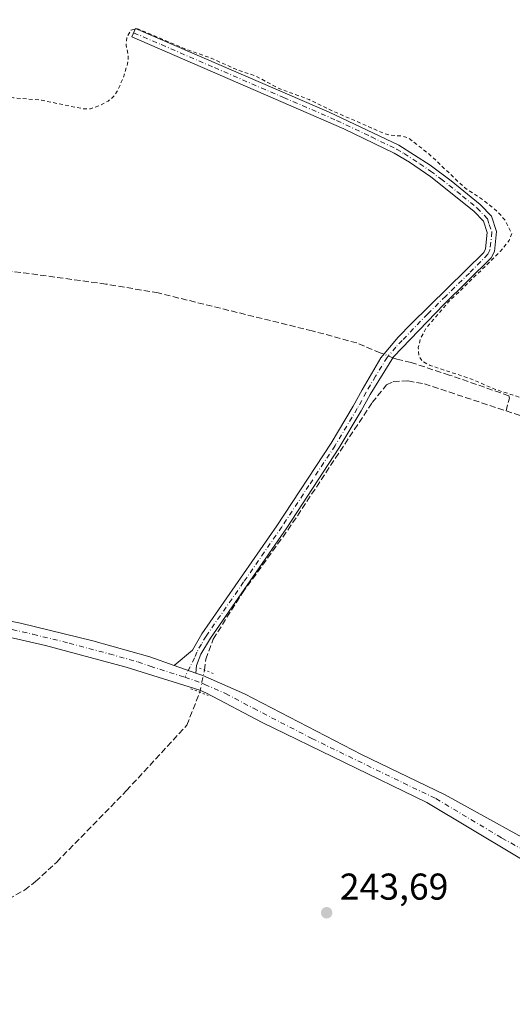
# Model space of a CAD drawing. Units: metres. Extents: x 625952 to 629455, y 4648591 to 4650966.
# Drawn here: x 627407 to 627539, y 4649297 to 4649561 of the extents above; entities that cross this region are included whole.
import ezdxf

# ---------------------------------------------------------------- set-up
doc = ezdxf.new("R2010")
doc.units = ezdxf.units.M
doc.header["$MEASUREMENT"] = 0
for name, pattern in [('DGN Style 2', [1.6480167562047852, 0.988810053722871, -0.6592067024819142]), ('DGN Style 3', [2.307223458686699, 1.648016756204785, -0.6592067024819142]), ('DGN Style 4', [2.6384748266838614, 1.318413404963828, -0.6592067024819142, 0.001648016756204785, -0.6592067024819142]), ('DGN Style 5', [1.1536117293433497, 0.4944050268614355, -0.6592067024819142])]:
    doc.linetypes.add(name, pattern=pattern)
for name, color, linetype, lineweight in [('Camino Cxs', 7, 'Continuous', 0), ('Camino eje', 30, 'DGN Style 4', 13), ('Corriente artificial lineal', 4, 'DGN Style 3', 13), ('Corriente artificial lineal oculto', 135, 'DGN Style 4', 13), ('Cultivos leñosos CxS', 92, 'Continuous', 0), ('Curva de nivel auxiliar', 30, 'DGN Style 2', 0), ('Pista no pavimentada Cxs', 111, 'Continuous', 0), ('Pista no pavimentada eje', 91, 'DGN Style 4', 0), ('Puente lineal', 2, 'DGN Style 5', 0), ('Punto de cota en terreno', 7, 'Continuous', 0), ('Rótulo de punto de cota en terreno', 7, 'Continuous', 0)]:
    doc.layers.add(name, color=color, linetype=linetype, lineweight=lineweight)
doc.styles.add('Style-Arial', font='txt')

# ---------------------------------------------------------------- blocks, each defined once
blk = doc.blocks.new('5PATER')
at = {"layer": 'Cultivos leñosos CxS', "linetype": 'Continuous', "lineweight": 0}
h = blk.add_hatch(color=51, dxfattribs=at)
edge = h.paths.add_edge_path()
edge.add_ellipse((0, 0), major_axis=(-0.1095731443231308, -0.1110710700762829), ratio=0.9994222409660322, start_angle=0, end_angle=360)

msp = doc.modelspace()

# ---------------------------------------------------------------- linework, layer by layer
at = {"layer": 'Camino Cxs', "color": 7, "linetype": 'Continuous', "lineweight": 0, "extrusion": (0.001172890207944179, -0.0004164464374690311, 0.9999992254501624), "elevation": -955.6414518622605, "flags": 128}
msp.add_lwpolyline([(627453.6015738233, 4649385.895292541), (627447.7715688021, 4649387.96529272)], dxfattribs=at)
at = {"layer": 'Camino Cxs', "color": 7, "linetype": 'Continuous', "lineweight": 0}
msp.add_polyline3d([(627454.3201000001, 4649385.890100001, 244.6438999999955), (627448.4901000002, 4649387.960100001, 244.6515999999974), (627453.4101, 4649392.0601, 244.5580999999947), (627455.9200999998, 4649396.380100001, 244.7032000000036), (627476.0500999996, 4649425.390100001, 244.7256999999954), (627490.5900999998, 4649447.620100001, 244.6637999999948), (627496.5401, 4649457.520099999, 244.5831999999937), (627498.9101, 4649461.920100001, 244.4965999999986), (627503.9600999998, 4649470.5001, 243.5657999999967), (627508.6201, 4649476.040100001, 242.8990999999951), (627512.0900999998, 4649479.6501, 242.8328000000038), (627531.5401, 4649498.8101, 242.8322000000044), (627532.0000999998, 4649499.7601, 242.8317999999999), (627532.4801000003, 4649504.170100001, 242.8396000000066), (627531.4401000004, 4649507.220100001, 242.857799999998), (627528.8800999997, 4649509.880100001, 242.7642000000051), (627517.3101000005, 4649519.0801, 242.8295000000071), (627511.6201, 4649523.040100001, 242.8424999999988), (627507.5301000001, 4649525.470100001, 242.8552000000054), (627494.0401, 4649532.040100001, 242.8730999999971), (627437.1101000002, 4649556.670100001, 242.8031999999948), (627438.0701000001, 4649558.950099999, 242.7801999999938), (627490.1001000004, 4649536.4801, 242.7596000000049), (627508.7301000003, 4649527.640100001, 242.9130000000005), (627517.1501000002, 4649522.2501, 242.9087), (627522.8300999999, 4649518.040100001, 242.7540000000008), (627530.5601000005, 4649511.700099999, 242.6964000000008), (627533.6001000004, 4649508.540100001, 242.7657999999938), (627535.0100999996, 4649504.450099999, 242.8151000000071), (627534.4200999998, 4649499.0701, 242.9943999999959), (627533.5800999999, 4649497.340100001, 243.0013000000035), (627520.9101, 4649484.960100001, 243.0954999999958), (627507.2901, 4649470.7601, 243.3350000000064), (627501.0601000005, 4649460.6801, 244.2649999999994), (627498.6901000004, 4649456.290100001, 244.3729000000021), (627492.6901000004, 4649446.3101, 244.2985999999946), (627478.7001, 4649424.9001, 244.4970999999932), (627458.1801000005, 4649395.300100001, 244.4765000000043), (627455.6401000004, 4649390.9901, 244.5026999999973), (627454.4901000002, 4649387.960100001, 244.5899999999965)], close=True, dxfattribs=at)
msp.add_polyline3d([(627448.4901000002, 4649387.960100001, 244.6515999999974), (627453.4101, 4649392.0601, 244.5580999999947), (627455.9200999998, 4649396.380100001, 244.7032000000036), (627476.0500999996, 4649425.390100001, 244.7256999999954), (627490.5900999998, 4649447.620100001, 244.6637999999948), (627496.5401, 4649457.520099999, 244.5831999999937), (627498.9101, 4649461.920100001, 244.4965999999986), (627503.9600999998, 4649470.5001, 243.5657999999967), (627508.6201, 4649476.040100001, 242.8990999999951), (627512.0900999998, 4649479.6501, 242.8328000000038), (627531.5401, 4649498.8101, 242.8322000000044), (627532.0000999998, 4649499.7601, 242.8317999999999), (627532.4801000003, 4649504.170100001, 242.8396000000066), (627531.4401000004, 4649507.220100001, 242.857799999998), (627528.8800999997, 4649509.880100001, 242.7642000000051), (627517.3101000005, 4649519.0801, 242.8295000000071), (627511.6201, 4649523.040100001, 242.8424999999988), (627507.5301000001, 4649525.470100001, 242.8552000000054), (627494.0401, 4649532.040100001, 242.8730999999971), (627437.1101000002, 4649556.670100001, 242.8031999999948), (627438.0701000001, 4649558.950099999, 242.7801999999938), (627490.1001000004, 4649536.4801, 242.7596000000049), (627508.7301000003, 4649527.640100001, 242.9130000000005), (627517.1501000002, 4649522.2501, 242.9087), (627522.8300999999, 4649518.040100001, 242.7540000000008), (627530.5601000005, 4649511.700099999, 242.6964000000008), (627533.6001000004, 4649508.540100001, 242.7657999999938), (627535.0100999996, 4649504.450099999, 242.8151000000071), (627534.4200999998, 4649499.0701, 242.9943999999959), (627533.5800999999, 4649497.340100001, 243.0013000000035), (627520.9101, 4649484.960100001, 243.0954999999958), (627507.2901, 4649470.7601, 243.3350000000064), (627501.0601000005, 4649460.6801, 244.2649999999994), (627498.6901000004, 4649456.290100001, 244.3729000000021), (627492.6901000004, 4649446.3101, 244.2985999999946), (627478.7001, 4649424.9001, 244.4970999999932), (627458.1801000005, 4649395.300100001, 244.4765000000043), (627455.6401000004, 4649390.9901, 244.5026999999973), (627454.4901000002, 4649387.960100001, 244.5899999999965), (627454.3201000001, 4649385.890100001, 244.6438999999955)], dxfattribs=at)
at = {"layer": 'Camino eje', "color": 30, "linetype": 'DGN Style 4', "lineweight": 13}
msp.add_polyline3d([(627437.5900999998, 4649557.8101, 242.7603999999992), (627445.0160999997, 4649554.6031, 242.6977000000043), (627459.2484999998, 4649548.445499999, 242.7212), (627477.8375000004, 4649540.417500001, 242.7461999999941), (627492.0701000001, 4649534.2601, 242.7884999999951), (627501.3850999996, 4649529.840100001, 242.8559999999998), (627508.1300999997, 4649526.5551, 242.8908999999985), (627510.1750999996, 4649525.340100001, 242.8686000000016), (627514.3850999996, 4649522.645099999, 242.8729000000021), (627517.2301000003, 4649520.665100001, 242.8693000000058), (627520.0701000001, 4649518.5601, 242.773199999996), (627525.8551000003, 4649513.960100001, 242.7063999999955), (627529.7200999996, 4649510.790100001, 242.7437999999966), (627532.5201000003, 4649507.880100001, 242.8739999999962), (627533.0401, 4649506.3551, 242.8635000000068), (627533.7451, 4649504.3101, 242.8292999999976), (627533.2100999998, 4649499.415100001, 242.8950999999943), (627532.6750999996, 4649498.3125, 242.8760000000038), (627527.6974999999, 4649493.2851, 242.8699000000051), (627521.3624999998, 4649487.095100001, 242.8877000000066), (627516.5000999998, 4649482.3051, 242.9072000000015), (627509.6901000004, 4649475.2051, 242.9253999999928), (627507.9550999999, 4649473.4001, 243.0478000000003), (627505.6250999998, 4649470.630100001, 243.4523000000045), (627502.5100999996, 4649465.590100001, 243.9348000000027), (627499.9851000002, 4649461.300100001, 244.3656000000047), (627498.8000999996, 4649459.100099999, 244.418399999995), (627497.6151000002, 4649456.905099999, 244.3699000000051), (627491.6401000004, 4649446.965100001, 244.4354000000021), (627484.6451000003, 4649436.2601, 244.5580000000046), (627477.3750999998, 4649425.145099999, 244.4790000000066), (627467.1151000002, 4649410.345100001, 244.5458000000072), (627457.0500999996, 4649395.840100001, 244.5265999999974), (627455.7801000001, 4649393.6851, 244.5393999999942), (627454.5251000002, 4649391.5251, 244.5262999999977), (627453.9501, 4649390.0101, 244.5665000000008), (627451.3362999996, 4649384.761299999, 244.6802000000025)], dxfattribs=at)
at = {"layer": 'Corriente artificial lineal', "color": 4, "linetype": 'DGN Style 3', "lineweight": 13}
for points in [[(627504.7818999998, 4649471.4771, 243.2602000000043), (627503.7600999996, 4649471.870100001, 243.2608000000037), (627497.5100999996, 4649474.5101, 243.1383999999962), (627485.5201000003, 4649477.7601, 243.1358999999939), (627444.2100999998, 4649487.9301, 242.8546999999962), (627430.1501000002, 4649490.340100001, 243.4134999999951), (627400.4600999998, 4649494.360099999, 243.0679999999993)], [(627537.5601000005, 4649456.280099999, 243.4682999999932), (627538.4200999998, 4649459.710100001, 242.804099999994), (627538.2901, 4649460.350099999, 242.696299999996), (627522.3101000005, 4649465.9001, 242.8068000000058), (627512.0500999996, 4649469.280099999, 243.2473000000027), (627508.1801000005, 4649470.170100001, 243.2302000000054), (627507.1664000005, 4649470.560000001, 243.2262000000046)], [(627456.6074000001, 4649386.667199999, 244.5411000000022), (627456.9501, 4649389.5801, 244.4471999999951), (627458.9401000004, 4649395.0001, 244.3120999999956), (627466.7600999996, 4649407.4001, 244.2560999999987), (627478.9901000002, 4649424.280099999, 244.2151000000013), (627501.6101000002, 4649458.4901, 244.111699999994), (627505.4801000003, 4649463.270099999, 243.9652999999962), (627507.2500999998, 4649464.190099999, 243.8245000000024), (627511.2401000002, 4649464.3301, 243.706600000005), (627515.6300999997, 4649463.530099999, 243.6012000000046), (627537.5601000005, 4649456.280099999, 243.4682999999932)], [(627537.5601000005, 4649456.280099999, 243.4682999999932), (627560.2401000002, 4649448.780099999, 243.6677000000054), (627589.8901000004, 4649434.700099999, 243.622000000003), (627596.6901000004, 4649431.020099999, 243.5573000000004)], [(627319.8701, 4649342.0601, 244.3119000000006), (627338.8601000002, 4649327.4001, 244.4922999999981), (627345.8601000002, 4649322.630100001, 244.4008000000031), (627348.6501000002, 4649321.610099999, 244.5004000000045), (627358.1101000002, 4649320.6801, 244.5877999999939), (627374.1700999998, 4649320.1501, 244.382700000002), (627384.4101, 4649321.360099999, 244.4777999999933), (627396.8400999998, 4649323.3201, 244.331600000005), (627403.9801000003, 4649325.190099999, 244.3280999999988), (627408.3101000005, 4649327.640100001, 244.3172999999952), (627411.2801000001, 4649329.920100001, 244.2646999999997), (627416.9401000004, 4649335.1601, 244.3628000000026), (627435.6501000002, 4649354.3201, 244.341499999995), (627451.8501000004, 4649371.9001, 244.3892999999953), (627455.3541000001, 4649380.764900001, 244.7020000000048)]]:
    msp.add_polyline3d(points, dxfattribs=at)
at = {"layer": 'Corriente artificial lineal oculto', "color": 135, "linetype": 'DGN Style 4', "lineweight": 13, "extrusion": (0.01242023995750917, -0.004776935228503596, 0.9999114553445323), "elevation": -14173.22546658977, "flags": 128}
msp.add_lwpolyline([(627455.7420980762, 4649455.903945868), (627453.3573597132, 4649456.821056331)], dxfattribs=at)
at = {"layer": 'Corriente artificial lineal oculto', "color": 135, "linetype": 'DGN Style 4', "lineweight": 13, "extrusion": (-0.1475600701132137, 0.05824740287040727, 0.9873364501359382), "elevation": 178468.6016711664, "flags": 128}
msp.add_lwpolyline([(-4555026.35787984, -1109200.439743605), (-4555026.374221197, -1109200.439743605), (-4555032.308197796, -1109201.453987991)], dxfattribs=at)
at = {"layer": 'Curva de nivel auxiliar', "color": 30, "linetype": 'DGN Style 2', "lineweight": 0, "elevation": 242.5, "flags": 128}
msp.add_lwpolyline([(626787.5700000003, 4650419.2401), (626785.8200000003, 4650418.940099999), (626783.6600000003, 4650417.880100001), (626777.4900000002, 4650411.4001), (626763.5199999996, 4650401.780099999), (626759.6200000001, 4650398.520099999), (626753.7800000003, 4650394.3201), (626737.6799999997, 4650379.3201), (626734.5300000003, 4650375.2301), (626733.8799999999, 4650372.800100001), (626734.3700000001, 4650370.940099999), (626735.9500000002, 4650368.0601), (626742.5300000003, 4650360.6801), (626747.3099999997, 4650356.530099999), (626757.7100000001, 4650345.7401), (626764.2300000006, 4650341.140100001), (626768.2599999999, 4650337.100099999), (626773.3499999996, 4650333.940099999), (626777.29, 4650328.0701), (626780.1200000001, 4650325.110099999), (626783.54, 4650322.3101), (626783.9900000002, 4650321.4901), (626784.0099999999, 4650320.540100001), (626783.5999999996, 4650319.7301), (626782.4699999997, 4650319.0101), (626780.5899999999, 4650319.300100001), (626777.0700000003, 4650321.440099999), (626776.1600000003, 4650321.190099999), (626775.9699999997, 4650320.110099999), (626776.8399999999, 4650318.390100001), (626780.9100000003, 4650313.950099999), (626786.8799999999, 4650308.9001), (626790.2999999998, 4650304.6801), (626793.4900000002, 4650299.700099999), (626796.5700000003, 4650296.170100001), (626800.5300000003, 4650292.300100001), (626806.75, 4650284.3301), (626809.8799999999, 4650280.960100001), (626821.6699999999, 4650265.4301), (626826.0499999998, 4650261.190099999), (626835.2300000006, 4650251.2401), (626845.6699999999, 4650242.170100001), (626850.5199999996, 4650236.700099999), (626857.4699999997, 4650230.590100001), (626863.4500000002, 4650223.9101), (626873.2999999998, 4650215.530099999), (626874.9199999999, 4650214.710100001), (626876.75, 4650214.4801), (626879.2100000001, 4650215.030099999), (626903.3200000003, 4650234.970100001), (626915.7400000002, 4650244.090100001), (626924.1100000005, 4650248.840100001), (626929.3799999999, 4650250.450099999), (626934.5700000003, 4650249.620100001), (626938.79, 4650246.170100001), (626947.5599999997, 4650234.090100001), (626950.8799999999, 4650229.5801), (626952.0800000001, 4650227.960100001), (626953.1600000003, 4650225.050100001), (626955.6600000003, 4650220.770099999), (626960.25, 4650215.720100001), (626963.4699999997, 4650211.460100001), (626965.4900000002, 4650209.5601), (626967.6900000004, 4650206.280099999), (626971.7199999997, 4650201.7601), (626973.79, 4650199.9801), (626975.3899999997, 4650197.5701), (626979.1200000001, 4650193.040100001), (626979.9699999997, 4650191.3301), (626980.1299999999, 4650188.800100001), (626979.3300000001, 4650186.370100001), (626977.8399999999, 4650184.2401), (626975.2000000002, 4650182.2601), (626969.3099999997, 4650179.880100001), (626965.7400000002, 4650177.4001), (626949.9699999997, 4650160.8301), (626941.7400000002, 4650153.300100001), (626928.3200000003, 4650139.5701), (626922.5999999996, 4650134.450099999), (626910.6600000003, 4650121.7601), (626909.1600000003, 4650120.6601), (626907.8600000005, 4650120.3201), (626906.9199999999, 4650120.7401), (626905.5999999996, 4650122.3101), (626904.8200000003, 4650122.470100001), (626904.1399999997, 4650122.120100001), (626903.6799999997, 4650121.4001), (626903.6299999999, 4650118.6601), (626902.7400000002, 4650117.450099999), (626901.6900000004, 4650117.380100001), (626899.3099999997, 4650118.550100001), (626898.2999999998, 4650118.3201), (626897.9199999999, 4650117.7301), (626898.5700000003, 4650115.9801), (626901, 4650113.0801), (626906.8899999997, 4650108.870100001), (626914.2000000002, 4650102.440099999), (626917.8700000001, 4650097.860099999), (626924.7199999997, 4650091.380100001), (626931.0499999998, 4650084.5001), (626941.3499999996, 4650072.4901), (626952, 4650061.8101), (626954.0999999996, 4650061.390100001), (626956.3899999997, 4650061.520099999), (626963.3600000005, 4650065.0601), (626970.4400000004, 4650070.540100001), (626974.2800000003, 4650072.790100001), (626982.0199999996, 4650080.520099999), (626985.1799999997, 4650082.9001), (626983.9699999997, 4650078.880100001), (626982.5199999996, 4650076.370100001), (626969, 4650063.5801), (626966.7999999998, 4650061.0801), (626965.0300000003, 4650057.6601), (626964.3600000005, 4650054.050100001), (626965.0599999997, 4650051.710100001), (626966.4299999997, 4650049.540100001), (626976.9199999999, 4650038.960100001), (626989.3099999997, 4650022.050100001), (626990.6100000005, 4650019.6501), (626992.9000000004, 4650013.7301), (626993.7999999998, 4650008.950099999), (626994.4600000001, 4650007.520099999), (626995.5700000003, 4650006.710100001), (626996.4900000002, 4650006.6601), (627001.7800000003, 4650008.780099999), (627004.7699999996, 4650009.2601), (627007.1600000003, 4650008.9801), (627008.6900000004, 4650008.210100001), (627010.5499999998, 4650006.620100001), (627012.9100000003, 4650003.9001), (627014.4400000004, 4650001.200099999), (627016.1699999999, 4649997.0801), (627017.6900000004, 4649994.8101), (627019.8899999997, 4649992.210100001), (627023.1299999999, 4649989.1501), (627029.4000000004, 4649984.140100001), (627035.4600000001, 4649980.420100001), (627043.6200000001, 4649973.380100001), (627048.2199999997, 4649970.370100001), (627051.9900000002, 4649966.770099999), (627058.7800000003, 4649961.8101), (627065.0599999997, 4649955.8101), (627068, 4649953.9801), (627071.7999999998, 4649950.9801), (627077, 4649948.110099999), (627080, 4649946.0001), (627090.8899999997, 4649936.5601), (627095, 4649931.850099999), (627099.7699999996, 4649924.790100001), (627104.1299999999, 4649920.1601), (627107.7300000006, 4649915.7601), (627112.1299999999, 4649909.3101), (627128.0599999997, 4649899.110099999), (627134.6399999997, 4649895.610099999), (627143.75, 4649889.220100001), (627150.0099999999, 4649885.8301), (627153.7400000002, 4649883.2601), (627161.4500000002, 4649879.280099999), (627167.2999999998, 4649877.690099999), (627170, 4649875.8101), (627171.0099999999, 4649874.4901), (627171.0499999998, 4649873.610099999), (627167.0499999998, 4649868.4301), (627165.2199999997, 4649864.940099999), (627162.4000000004, 4649856.550100001), (627160.3300000001, 4649848.100099999), (627158.7599999999, 4649844.360099999), (627158.7000000002, 4649843.550100001), (627159.0300000003, 4649842.890100001), (627161.5499999998, 4649841.970100001), (627168.1600000003, 4649841.1601), (627172.7300000006, 4649840.090100001), (627179.3499999996, 4649839.1801), (627187.3300000001, 4649836.940099999), (627198.7000000002, 4649832.520099999), (627204.2699999996, 4649830.710100001), (627212.1399999997, 4649827.350099999), (627222.5700000003, 4649822.280099999), (627226.5099999999, 4649821.440099999), (627242, 4649819.3301), (627247.9900000002, 4649818.090100001), (627250.5300000003, 4649817.280099999), (627256.9800000006, 4649814.210100001), (627263.8399999999, 4649811.470100001), (627268.7999999998, 4649808.710100001), (627280.9299999997, 4649800.220100001), (627292.4400000004, 4649787.420100001), (627298.25, 4649782.1501), (627307.2699999996, 4649775.8101), (627315.9500000002, 4649771.770099999), (627320.0700000003, 4649768.0801), (627324.5499999998, 4649765.530099999), (627328.2300000006, 4649762.020099999), (627331.2599999999, 4649759.640100001), (627332.8099999997, 4649755.020099999), (627335.2100000001, 4649750.530099999), (627335.8099999997, 4649746.140100001), (627337.9199999999, 4649743.190099999), (627339.8499999996, 4649737.9901), (627341.3899999997, 4649730.850099999), (627343.29, 4649725.2301), (627343.2599999999, 4649722.8101), (627341.4900000002, 4649718.710100001), (627339.0999999996, 4649715.3301), (627327.7100000001, 4649701.1501), (627319.9600000001, 4649694.210100001), (627317.4400000004, 4649690.610099999), (627313.8799999999, 4649686.550100001), (627307.5899999999, 4649677.5101), (627294.9800000006, 4649662.210100001), (627284.5700000003, 4649646.7301), (627280.4900000002, 4649643.0101), (627276.2800000003, 4649637.5801), (627274.9600000001, 4649635.210100001), (627273.8099999997, 4649630.970100001), (627273.29, 4649630.090100001), (627272.4000000004, 4649629.590100001), (627270.6200000001, 4649629.270099999), (627259.5599999997, 4649628.840100001), (627257.6200000001, 4649628.3101), (627257.0199999996, 4649627.790100001), (627258.6500000004, 4649627.0101), (627261.9400000004, 4649626.7301), (627266.8600000005, 4649626.720100001), (627272.0300000003, 4649627.300100001), (627273.7800000003, 4649627.190099999), (627278.1500000004, 4649625.1801), (627286.0899999999, 4649623.0701), (627288.4100000003, 4649621.800100001), (627289.8099999997, 4649619.7401), (627290.5599999997, 4649616.530099999), (627290.3600000005, 4649614.1601), (627289.0800000001, 4649609.9801), (627288.8600000005, 4649606.600099999), (627289.1500000004, 4649599.040100001), (627289.5899999999, 4649597.380100001), (627290.3700000001, 4649596.4301), (627291.1699999999, 4649596.270099999), (627292.54, 4649596.770099999), (627294.04, 4649598.530099999), (627294.7599999999, 4649606.470100001), (627294.7000000002, 4649614.9901), (627295.7999999998, 4649617.5101), (627296.7800000003, 4649618.0601), (627297.6399999997, 4649618.0801), (627303.7300000006, 4649616.720100001), (627309.6299999999, 4649613.890100001), (627314.3600000005, 4649612.300100001), (627319.8200000003, 4649609.1801), (627328.1799999997, 4649606.200099999), (627331.3499999996, 4649603.920100001), (627334.7999999998, 4649602.140100001), (627346.1399999997, 4649598.0101), (627350.3700000001, 4649595.590100001), (627358.4699999997, 4649592.4301), (627362.2699999996, 4649590.210100001), (627367.0700000003, 4649588.280099999), (627369.5700000003, 4649585.5601), (627370.0499999998, 4649583.4101), (627366.8399999999, 4649555.630100001), (627366.5099999999, 4649550.1801), (627367.5, 4649547.2601), (627369.9100000003, 4649544.5101), (627376.7699999996, 4649543.860099999), (627381.4100000003, 4649543.770099999), (627387.3600000005, 4649542.440099999), (627396.2400000002, 4649542.020099999), (627405.3799999999, 4649540.3201), (627412.8300000001, 4649539.700099999), (627423.9800000006, 4649537.4001), (627426.0199999996, 4649537.4101), (627428.4400000004, 4649538.2301), (627430.7400000002, 4649539.460100001), (627432.1699999999, 4649540.6601), (627433.2000000002, 4649542.0801), (627434.8099999997, 4649545.720100001), (627435.9800000006, 4649549.520099999), (627436.1600000003, 4649551.2501), (627435.5899999999, 4649554.4801), (627435.75, 4649556.550100001), (627436.8799999999, 4649558.5001), (627438.4299999997, 4649558.9901), (627451.3499999996, 4649553.4801), (627458.4100000003, 4649550.970100001), (627465.4299999997, 4649547.840100001), (627470.3300000001, 4649546.1801), (627476.6600000003, 4649542.790100001), (627484.6900000004, 4649539.870100001), (627490.9600000001, 4649536.8101), (627504.8399999999, 4649530.7601), (627506.54, 4649530.280099999), (627509.7800000003, 4649530.0601), (627511.5099999999, 4649529.450099999), (627517.1200000001, 4649525.020099999), (627526.3499999996, 4649516.280099999), (627531.6299999999, 4649512.7401), (627535.2800000003, 4649509.7601), (627537.2999999998, 4649507.420100001), (627539.0700000003, 4649503.940099999), (627538.3399999999, 4649501.9901), (627535.9900000002, 4649499.040100001), (627522.0300000003, 4649485.460100001), (627516.0099999999, 4649478.4001), (627514.5800000001, 4649475.6501), (627513.9900000002, 4649473.3201), (627514.1600000003, 4649471.0101), (627514.9900000002, 4649469.6501), (627517.1699999999, 4649468.470100001), (627528.25, 4649464.8301), (627534.6900000004, 4649462.030099999), (627549.1600000003, 4649457.420100001), (627553.25, 4649455.720100001), (627558.8799999999, 4649453.940099999), (627566.8099999997, 4649450.6501), (627573.8499999996, 4649449.200099999), (627578.29, 4649446.460100001), (627582.3399999999, 4649446.0601), (627582.8700000001, 4649445.6501), (627582.75, 4649444.370100001), (627583.0300000003, 4649443.7601), (627584.6699999999, 4649442.640100001), (627588.9500000002, 4649441.860099999), (627590.5199999996, 4649440.5701), (627593.1600000003, 4649439.8201), (627594.3099999997, 4649438.790100001), (627598.5599999997, 4649438.450099999), (627599.29, 4649437.960100001), (627599.8600000005, 4649435.670100001), (627600.9400000004, 4649434.1501), (627605.5800000001, 4649430.860099999), (627611.7800000003, 4649427.440099999), (627622.0800000001, 4649420.200099999), (627625.9699999997, 4649418.270099999), (627640.5999999996, 4649409.7401), (627647.9199999999, 4649405.9901), (627655.7800000003, 4649402.0701), (627660.54, 4649400.640100001), (627662.7999999998, 4649399.640100001), (627664.29, 4649398.610099999), (627666.5471999999, 4649396.277899999)], dxfattribs=at)
at = {"layer": 'Pista no pavimentada Cxs', "color": 111, "linetype": 'Continuous', "lineweight": 0, "extrusion": (0.001172890207944179, -0.0004164464374690311, 0.9999992254501624), "elevation": -955.6414518622605, "flags": 128}
msp.add_lwpolyline([(627453.6015738233, 4649385.895292541), (627447.7715688021, 4649387.96529272)], dxfattribs=at)
at = {"layer": 'Pista no pavimentada Cxs', "color": 111, "linetype": 'Continuous', "lineweight": 0}
for points in [[(627551.6601, 4649329.960100001, 244.5347000000038), (627516.2901, 4649351.110099999, 244.519100000005), (627472.1101000002, 4649372.5801, 244.5503000000026), (627457.1501000002, 4649380.4901, 244.6600999999937), (627455.3901000004, 4649381.3101, 244.7044000000024), (627435.5500999996, 4649387.5001, 244.7736000000005), (627413.8901000004, 4649393.300100001, 244.8505000000005), (627370.7901, 4649403.120100001, 244.9379999999946), (627335.3000999996, 4649410.2301, 244.6554999999935), (627292.3901000004, 4649417.800100001, 244.8350000000064), (627289.0500999996, 4649418.020099999, 244.8644000000059), (627285.4600999998, 4649418.9901, 244.8616000000038), (627282.5100999996, 4649420.4901, 244.8500000000058), (627279.0701000001, 4649422.670100001, 244.7204000000056), (627276.2801000001, 4649426.460100001, 244.6052999999956), (627273.9600999998, 4649432.5701, 244.5338999999949), (627266.1601, 4649466.780099999, 244.4217999999965), (627263.5301000001, 4649476.7501, 244.3693999999959), (627257.0900999998, 4649499.9901, 244.2514999999985), (627254.5900999998, 4649510.6801, 244.0817999999999), (627250.3000999996, 4649523.0701, 243.6444999999949), (627247.6201, 4649537.9101, 243.479800000001), (627240.7401000002, 4649581.470100001, 243.4024000000063)], [(627245.8000999996, 4649572.1801, 243.4860000000044), (627250.3300999999, 4649542.5801, 243.3874999999971), (627253.5800999999, 4649524.1501, 243.6445999999996), (627254.9200999998, 4649519.340100001, 243.7121000000043), (627257.8201000001, 4649511.8201, 244.0812000000006), (627266.9801000003, 4649482.170100001, 244.3086000000039), (627268.5301000001, 4649475.4901, 244.403999999995), (627277.9401000004, 4649434.7601, 244.6524000000063), (627279.8400999998, 4649430.090100001, 244.6849999999977), (627282.6001000004, 4649426.890100001, 244.7603999999992), (627284.5100999996, 4649425.2501, 244.7526999999973), (627286.9700999996, 4649423.720100001, 244.795100000003), (627290.9700999996, 4649422.0101, 244.7896000000037), (627326.5500999996, 4649415.8101, 244.6695000000036), (627346.1601, 4649411.9001, 244.6898999999976), (627363.6601, 4649407.920100001, 244.7480999999971), (627407.2500999998, 4649399.300100001, 244.8773999999976), (627426.6801000005, 4649394.540100001, 244.9051000000036), (627441.9501, 4649390.290100001, 244.9048999999941), (627448.4901000002, 4649387.960100001, 244.6515999999974)], [(627586.0201000003, 4649301.940099999, 244.2161999999953), (627581.2200999996, 4649307.1801, 244.3108999999968), (627551.6601, 4649329.960100001, 244.5347000000038), (627516.2901, 4649351.110099999, 244.519100000005), (627472.1101000002, 4649372.5801, 244.5503000000026), (627457.1501000002, 4649380.4901, 244.6600999999937), (627455.3901000004, 4649381.3101, 244.7044000000024), (627435.5500999996, 4649387.5001, 244.7736000000005), (627413.8901000004, 4649393.300100001, 244.8505000000005), (627370.7901, 4649403.120100001, 244.9379999999946), (627335.3000999996, 4649410.2301, 244.6554999999935), (627292.3901000004, 4649417.800100001, 244.8350000000064), (627289.0500999996, 4649418.020099999, 244.8644000000059), (627285.4600999998, 4649418.9901, 244.8616000000038), (627282.5100999996, 4649420.4901, 244.8500000000058), (627279.0701000001, 4649422.670100001, 244.7204000000056), (627276.2801000001, 4649426.460100001, 244.6052999999956), (627273.9600999998, 4649432.5701, 244.5338999999949), (627266.1601, 4649466.780099999, 244.4217999999965), (627263.5301000001, 4649476.7501, 244.3693999999959), (627257.0900999998, 4649499.9901, 244.2514999999985), (627254.5900999998, 4649510.6801, 244.0817999999999)], [(627363.6601, 4649407.920100001, 244.7480999999971), (627407.2500999998, 4649399.300100001, 244.8773999999976), (627426.6801000005, 4649394.540100001, 244.9051000000036), (627441.9501, 4649390.290100001, 244.9048999999941), (627448.4901000002, 4649387.960100001, 244.6515999999974), (627454.3201000001, 4649385.890100001, 244.6438999999955), (627456.2001, 4649385.2301, 244.6646000000037), (627467.3800999997, 4649380.280099999, 244.7375000000029), (627498.7100999998, 4649364.0601, 244.5966000000044), (627521.1700999998, 4649353.2301, 244.473800000007), (627551.3601000002, 4649336.540100001, 244.5433000000048)], [(627454.3201000001, 4649385.890100001, 244.6438999999955), (627456.2001, 4649385.2301, 244.6646000000037), (627467.3800999997, 4649380.280099999, 244.7375000000029), (627498.7100999998, 4649364.0601, 244.5966000000044), (627521.1700999998, 4649353.2301, 244.473800000007), (627551.3601000002, 4649336.540100001, 244.5433000000048), (627559.0900999998, 4649331.5601, 244.5185999999958), (627569.0500999996, 4649323.6601, 244.4064000000071), (627592.3000999996, 4649304.390100001, 244.3061000000016), (627602.2401000002, 4649296.600099999, 244.3089999999939), (627612.5401, 4649289.100099999, 244.2302999999956), (627621.2001, 4649282.800100001, 244.0890000000072), (627646.4101, 4649265.050100001, 244.155899999998), (627663.8701, 4649252.7601, 243.6745999999985)]]:
    msp.add_polyline3d(points, dxfattribs=at)
at = {"layer": 'Pista no pavimentada eje', "color": 91, "linetype": 'DGN Style 4', "lineweight": 0}
for points in [[(627389.0201000003, 4649401.210100001, 244.8139999999985), (627410.5701000001, 4649396.300100001, 244.7789000000048), (627420.2851, 4649393.920100001, 244.7932000000001), (627431.1151000002, 4649391.020099999, 244.7949999999983), (627438.7500999998, 4649388.895099999, 244.7649999999994), (627442.0201000003, 4649387.7301, 244.6405999999988), (627451.3362999996, 4649384.761299999, 244.6802000000025)], [(627451.3362999996, 4649384.761299999, 244.6802000000025), (627455.7950999998, 4649383.270099999, 244.727899999998), (627456.6750999996, 4649382.860099999, 244.7489999999962), (627462.2651000004, 4649380.3851, 244.5924999999988), (627469.7451, 4649376.4301, 244.5962), (627485.4101, 4649368.3201, 244.4836000000068), (627507.5000999998, 4649357.585100001, 244.3478000000032), (627518.7301000003, 4649352.170100001, 244.3487000000023), (627536.4151, 4649341.595100001, 244.3252000000066), (627551.5100999996, 4649333.2501, 244.2845999999991), (627555.3750999998, 4649330.7601, 244.3429999999935), (627562.7651000004, 4649325.065099999, 244.2823000000062), (627567.7451, 4649321.1151, 244.2332000000024), (627575.1350999996, 4649315.420100001, 244.2872999999963), (627586.7600999996, 4649305.7851, 244.1380000000063), (627592.7528999997, 4649300.812100001, 244.034799999994)]]:
    msp.add_polyline3d(points, dxfattribs=at)
at = {"layer": 'Puente lineal', "color": 2, "linetype": 'DGN Style 5', "lineweight": 0, "extrusion": (0.137533116765952, 0.3572510539044996, 0.9238270001882212), "elevation": 1747520.331229615, "flags": 128}
msp.add_lwpolyline([(1084834.311788435, -4216611.073947008), (1084832.832067044, -4216611.041032527), (1084830.200745335, -4216611.024052834)], dxfattribs=at)
at = {"layer": 'Puente lineal', "color": 2, "linetype": 'DGN Style 5', "lineweight": 0, "extrusion": (0.01678582078671059, -0.006612596061811583, 0.9998372416517799), "elevation": -19967.49787278236, "flags": 128}
msp.add_lwpolyline([(4555800.656850242, 1120146.940993272), (4555800.656850243, 1120141.974623556)], dxfattribs=at)

# ---------------------------------------------------------------- block references
at = {"layer": 'Punto de cota en terreno', "color": 7, "linetype": 'Continuous', "lineweight": 0, "xscale": 10, "yscale": 10, "zscale": 10}
msp.add_blockref('5PATER', (627489.3899999997, 4649321.529999999, 243.6900000000023), dxfattribs=at)

# ---------------------------------------------------------------- texts
at = {"layer": 'Rótulo de punto de cota en terreno', "color": 7, "linetype": 'Continuous', "lineweight": 0, "style": 'Style-Arial'}
msp.add_text('243,69', height=7.000000000000002, dxfattribs=at).set_placement((627492.9177999999, 4649325.057800001))

doc.saveas('drawing.dxf')
